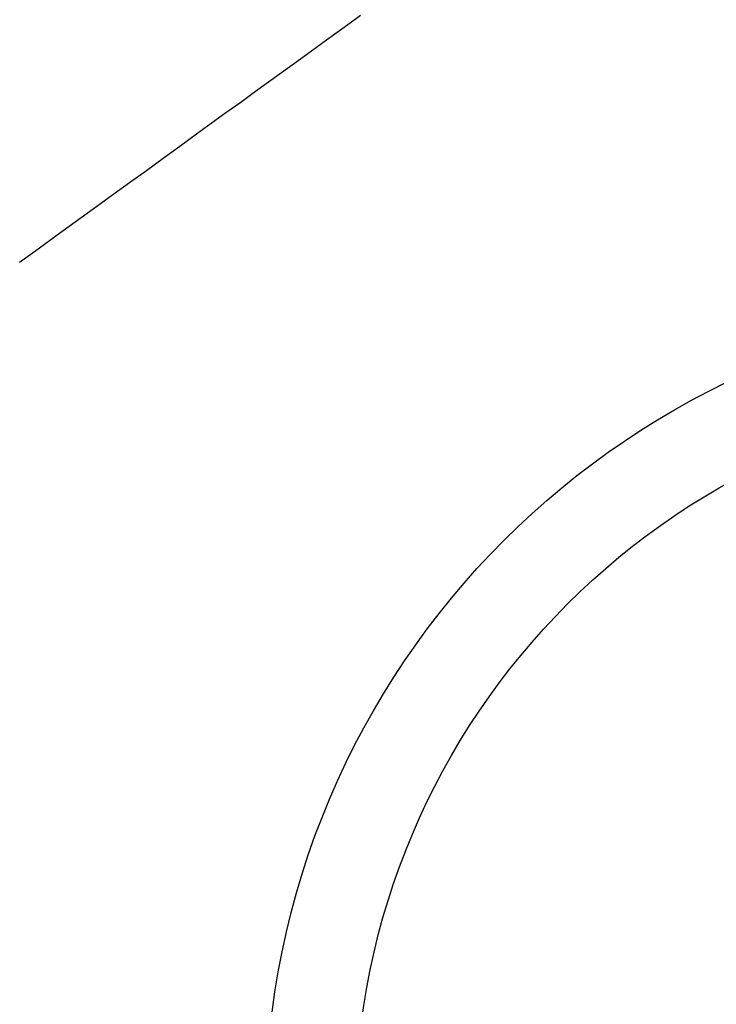
# Model space of a CAD drawing. Extents: x 27948 to 54421, y -11045 to -2175.
# Drawn here: x 43757 to 43835, y -4125 to -4015 of the extents above; entities that cross this region are included whole.
import ezdxf

# ---------------------------------------------------------------- set-up
doc = ezdxf.new("R2010")
doc.units = 0
doc.header["$LTSCALE"] = 50
doc.header["$MEASUREMENT"] = 0
doc.linetypes.add('HIDDEN', pattern=[0.375, 0.25, -0.125])
doc.layers.get('0').update_dxf_attribs({"linetype": 'CONTINUOUS'})
doc.layers.add('150-機器', color=8, linetype='CONTINUOUS')
doc.layers.add('160-文字', color=254, linetype='CONTINUOUS')
doc.styles.add('KH001', font='txt')
doc.dimstyles.new('KH1xx030', dxfattribs={"dimscale": 30, "dimtxt": 2, "dimasz": 0.6, "dimexe": 0.3, "dimexo": 1.2, "dimgap": 0.5, "dimtad": 3, "dimdec": 1, "dimdsep": 46, "dimlunit": 6, "dimtxsty": 'KH001', "dimblk": 'DOT', "dimcen": 1, "dimdle": 1, "dimclrd": 256, "dimclre": 256, "dimclrt": 256, "dimadec": 0, "dimazin": 0, "dimtfac": 1, "dimtdec": 1, "dimtix": 1, "dimtmove": 2, "dimatfit": 3, "dimldrblk": 'CLOSEDBLANK', "dimfxl": 1, "dimtolj": 1, "dimtzin": 0, "dimlwd": -1, "dimlwe": -1, "dimarcsym": 0})

# ---------------------------------------------------------------- blocks, each defined once
blk = doc.blocks.new('F402_H')
at = {"layer": '150-機器', "color": 13, "linetype": 'HIDDEN'}
blk.add_lwpolyline([(79.95, -82.82), (81.11, -83.66), (83.74, -85.57), (86.38, -87.48), (89.01, -89.38), (91.64, -91.29), (93.27, -92.48), (94.91, -93.66), (96.54, -94.84), (98.18, -96.03), (100.04, -97.38), (101.9, -98.73), (103.76, -100.08), (105.63, -101.43), (107.64, -102.89), (109.66, -104.35), (111.67, -105.81), (113.69, -107.27), (115.08, -108.28), (116.47, -109.29), (117.86, -110.3)], dxfattribs=at)
blk = doc.blocks.new('_ClosedBlank')
at = {"color": 0, "linetype": 'ByBlock', "lineweight": -2}
for p, q in [((-1, 0.1667), (0, 0)), ((-1, 0.1667), (-1, -0.1667)), ((0, 0), (-1, -0.1667))]:
    blk.add_line(p, q, dxfattribs=at)
blk = doc.blocks.new('_Dot')
at = {"color": 0, "linetype": 'ByBlock', "lineweight": -2}
blk.add_line((-0.5, 0), (-1, 0), dxfattribs=at)
at = {"color": 0, "linetype": 'ByBlock', "const_width": 0.5}
blk.add_lwpolyline([(-0.25, 0, 1), (0.25, 0, 1)], format="xyb", close=True, dxfattribs=at)

msp = doc.modelspace()

# ---------------------------------------------------------------- linework, layer by layer
at = {"layer": '150-機器', "color": 13}
for radius in [90.5, 80.5]:
    msp.add_circle((43874.98, -4137.32), radius, dxfattribs=at)

# ---------------------------------------------------------------- block references
at = {"layer": '150-機器', "xscale": -1}
msp.add_blockref('F402_H', (43874.99, -3932.13), dxfattribs=at)

# ---------------------------------------------------------------- leaders
at = {"layer": '160-文字', "annotation_type": 0, "has_hookline": 1, "hookline_direction": 1}
for points, text_width in [([(44384.98, -3912.32), (43797.42, -5226.39), (43779.42, -5226.39)], 1240.2), ([(44655.75, -3919.41), (44200.43, -5497.15), (44182.43, -5497.15)], 1630.05)]:
    msp.add_leader(points, dimstyle='KH1xx030', override={"dimgap": 0.5, "dimtad": 1}, dxfattribs=dict(at, text_width=text_width))
at = {"layer": '160-文字'}
msp.add_leader([(43994.99, -3932.32), (43192.99, -4935.53)], dimstyle='KH1xx030', override={"dimgap": 0.5, "dimtad": 1}, dxfattribs=at)

doc.saveas('drawing.dxf')
